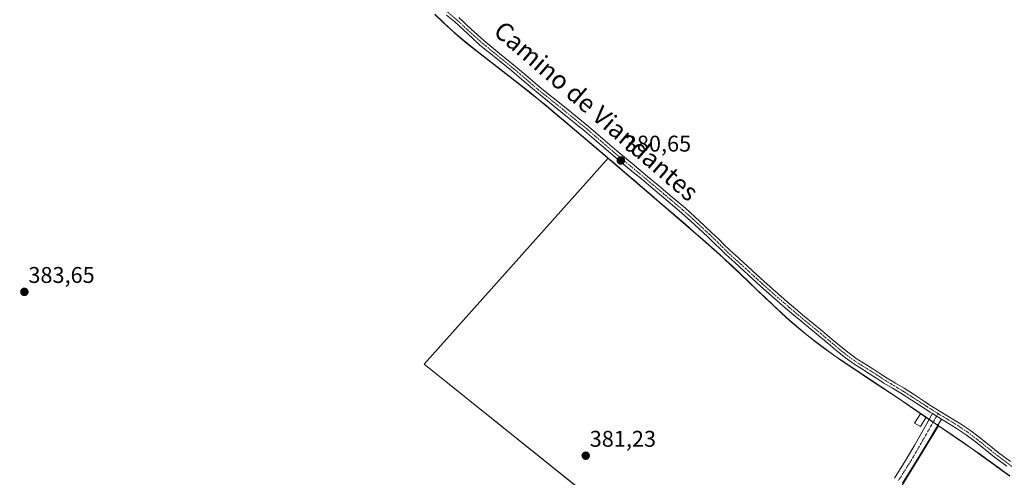
# Model space of a CAD drawing. Units: metres. Extents: x 590935 to 594398, y 4687385 to 4689743.
# Drawn here: x 592047 to 592480, y 4687736 to 4687937 of the extents above; entities that cross this region are included whole.
import ezdxf
from ezdxf.enums import TextEntityAlignment as Align

# ---------------------------------------------------------------- set-up
doc = ezdxf.new("R2010")
doc.units = ezdxf.units.M
doc.header["$MEASUREMENT"] = 0
doc.linetypes.add('TRAZO_Y_PUNTO', pattern=[1, 0.5, -0.25, 0, -0.25])
for name, color, linetype, lineweight in [('Carátula', 7, 'Continuous', 5), ('Cultivos herbáceos CxS', 92, 'Continuous', 0), ('Cultivos leñosos', 92, 'Continuous', 0), ('Cultivos leñosos CxS', 92, 'Continuous', 0), ('Edificación ligera', 1, 'Continuous', 0), ('Edificación ligera Cxs', 1, 'Continuous', 0), ('Municipio', 9, 'Continuous', 13), ('Municipio CxS', 142, 'Continuous', 0), ('Pista no pavimentada', 254, 'Continuous', 13), ('Pista no pavimentada Cxs', 254, 'Continuous', 0), ('Pista pavimentada', 135, 'Continuous', 13), ('Pista pavimentada Cxs', 135, 'Continuous', 0), ('Pista pavimentada eje', 135, 'TRAZO_Y_PUNTO', 0), ('Punto de cota en terreno', 7, 'Continuous', 0), ('Rótulo de punto de cota en terreno', 19, 'Continuous', 0), ('Texto cartográfico', 19, 'Continuous', 0)]:
    doc.layers.add(name, color=color, linetype=linetype, lineweight=lineweight)
doc.styles.add('Arial', font='txt', dxfattribs={"height": 0.2})

# ---------------------------------------------------------------- blocks, each defined once
blk = doc.blocks.new('*U155')
at = {"layer": 'Cultivos leñosos CxS', "color": 92, "linetype": 'Continuous', "lineweight": 0}
blk.add_polyline3d([(592229.66, 4687939.47, 380.4), (592233.26, 4687935.99, 380.39), (592236.21, 4687933.29, 380.41), (592239.97, 4687930, 380.38), (592243.8, 4687926.79, 380.38), (592247.69, 4687923.65, 380.39), (592251.61, 4687920.55, 380.41), (592255.56, 4687917.48, 380.42), (592259.53, 4687914.42, 380.42), (592263.49, 4687911.36, 380.39), (592267.44, 4687908.29, 380.39), (592271.36, 4687905.18, 380.37), (592275.24, 4687902.02, 380.37), (592277.69, 4687899.99, 380.38), (592281.53, 4687896.79, 380.4), (592285.36, 4687893.58, 380.44), (592286.95, 4687892.24, 380.44), (592289.18, 4687890.36, 380.44), (592293, 4687887.13, 380.44), (592296.82, 4687883.89, 380.38), (592300.62, 4687880.65, 380.38), (592304.43, 4687877.41, 380.47), (592305.87, 4687876.18, 380.52), (592258.09, 4687822.57, 381.41), (592224.93, 4687785.37, 382.05), (592387.89, 4687654.51, 382.06), (592451.21, 4687758.3, 381.87), (592453.61, 4687756.66, 381.82), (592457.74, 4687753.84, 381.76), (592461.85, 4687751, 381.71), (592465.96, 4687748.15, 381.71), (592470.05, 4687745.27, 381.72), (592474.12, 4687742.37, 381.74), (592478.17, 4687739.43, 381.75), (592478.51, 4687739.18, 381.75), (592482.52, 4687736.2, 381.78)], dxfattribs=at)
blk = doc.blocks.new('5PATER')
at = {"layer": 'Carátula', "linetype": 'Continuous', "lineweight": 5}
h = blk.add_hatch(color=250, dxfattribs=at)
edge = h.paths.add_edge_path()
edge.add_ellipse((0, 0.01), major_axis=(-1.33, -1.34), ratio=0.999422, start_angle=0, end_angle=360)

msp = doc.modelspace()

# ---------------------------------------------------------------- linework, layer by layer
at = {"layer": 'Cultivos herbáceos CxS', "color": 92, "linetype": 'Continuous', "lineweight": 0}
for points in [[(592482.52, 4687736.2, 381.78), (592478.51, 4687739.18, 381.75), (592478.17, 4687739.43, 381.75), (592474.12, 4687742.37, 381.74), (592470.05, 4687745.27, 381.72), (592465.96, 4687748.15, 381.71), (592461.85, 4687751, 381.71), (592457.74, 4687753.84, 381.76), (592453.61, 4687756.66, 381.82), (592451.21, 4687758.3, 381.87), (592451.04, 4687758.42, 381.87), (592449.48, 4687759.48, 381.85), (592448.29, 4687760.3, 381.83), (592445.36, 4687762.31, 381.76), (592441.24, 4687765.14, 381.69), (592438.43, 4687767.08, 381.61), (592434.3, 4687769.91, 381.49), (592430.15, 4687772.7, 381.49), (592425.97, 4687775.46, 381.46), (592421.79, 4687778.21, 381.32), (592417.62, 4687780.97, 381.37), (592413.45, 4687783.74, 381.32), (592409.32, 4687786.55, 381.45), (592405.21, 4687789.4, 381.44), (592401.15, 4687792.32, 381.43), (592397.15, 4687795.31, 381.42), (592393.43, 4687798.21, 381.37), (592389.58, 4687801.39, 381.41), (592385.8, 4687804.66, 381.33), (592382.09, 4687808.01, 381.3), (592378.43, 4687811.42, 381.33), (592374.8, 4687814.87, 381.28), (592371.2, 4687818.34, 381.15), (592367.6, 4687821.82, 381.09), (592363.99, 4687825.28, 381), (592360.36, 4687828.72, 380.82), (592356.68, 4687832.12, 380.77), (592355, 4687833.64, 380.74), (592351.27, 4687836.96, 380.71), (592347.52, 4687840.27, 380.66), (592343.76, 4687843.57, 380.59), (592339.99, 4687846.85, 380.62), (592336.21, 4687850.13, 380.58), (592332.43, 4687853.4, 380.53), (592328.64, 4687856.66, 380.57), (592324.84, 4687859.91, 380.53), (592321.05, 4687863.17, 380.42), (592317.25, 4687866.42, 380.47), (592315.82, 4687867.65, 380.44), (592312.02, 4687870.9, 380.49), (592308.23, 4687874.16, 380.54), (592305.87, 4687876.18, 380.52), (592304.43, 4687877.41, 380.47), (592300.62, 4687880.65, 380.38), (592296.82, 4687883.89, 380.38), (592293, 4687887.13, 380.44), (592289.18, 4687890.36, 380.44), (592286.95, 4687892.24, 380.44), (592285.36, 4687893.58, 380.44), (592281.53, 4687896.79, 380.4), (592277.69, 4687899.99, 380.38), (592275.24, 4687902.02, 380.37), (592271.36, 4687905.18, 380.37), (592267.44, 4687908.29, 380.39), (592263.49, 4687911.36, 380.39), (592259.53, 4687914.42, 380.42), (592255.56, 4687917.48, 380.42), (592251.61, 4687920.55, 380.41), (592247.69, 4687923.65, 380.39), (592243.8, 4687926.79, 380.38), (592239.97, 4687930, 380.38), (592236.21, 4687933.29, 380.41), (592233.26, 4687935.99, 380.39), (592229.66, 4687939.47, 380.4)], [(592305.87, 4687876.18, 380.52), (592304.43, 4687877.41, 380.47), (592300.62, 4687880.65, 380.38), (592296.82, 4687883.89, 380.38), (592293, 4687887.13, 380.44), (592289.18, 4687890.36, 380.44), (592286.95, 4687892.24, 380.44), (592285.36, 4687893.58, 380.44), (592281.53, 4687896.79, 380.4), (592277.69, 4687899.99, 380.38), (592275.24, 4687902.02, 380.37), (592271.36, 4687905.18, 380.37), (592267.44, 4687908.29, 380.39), (592263.49, 4687911.36, 380.39), (592259.53, 4687914.42, 380.42), (592255.56, 4687917.48, 380.42), (592251.61, 4687920.55, 380.41), (592247.69, 4687923.65, 380.39), (592243.8, 4687926.79, 380.38), (592239.97, 4687930, 380.38), (592236.21, 4687933.29, 380.41), (592233.26, 4687935.99, 380.39), (592229.66, 4687939.47, 380.4)], [(592451.21, 4687758.3, 381.87), (592387.89, 4687654.51, 382.06), (592384.89, 4687656.91, 382.15), (592383.27, 4687658.22, 382.15), (592381.65, 4687659.52, 382.11), (592224.93, 4687785.37, 382.05), (592258.09, 4687822.57, 381.41), (592305.87, 4687876.18, 380.52)], [(592305.87, 4687876.18, 380.52), (592308.23, 4687874.16, 380.54), (592312.02, 4687870.9, 380.49), (592315.82, 4687867.65, 380.44), (592317.25, 4687866.42, 380.47), (592321.05, 4687863.17, 380.42), (592324.84, 4687859.91, 380.53), (592328.64, 4687856.66, 380.57), (592332.43, 4687853.4, 380.53), (592336.21, 4687850.13, 380.58), (592339.99, 4687846.85, 380.62), (592343.76, 4687843.57, 380.59), (592347.52, 4687840.27, 380.66), (592351.27, 4687836.96, 380.71), (592355, 4687833.64, 380.74), (592356.68, 4687832.12, 380.77), (592360.36, 4687828.72, 380.82), (592363.99, 4687825.28, 381), (592367.6, 4687821.82, 381.09), (592371.2, 4687818.34, 381.15), (592374.8, 4687814.87, 381.28), (592378.43, 4687811.42, 381.33), (592382.09, 4687808.01, 381.3), (592385.8, 4687804.66, 381.33), (592389.58, 4687801.39, 381.41), (592393.43, 4687798.21, 381.37), (592397.15, 4687795.31, 381.42), (592401.15, 4687792.32, 381.43), (592405.21, 4687789.4, 381.44), (592409.32, 4687786.55, 381.45), (592413.45, 4687783.74, 381.32), (592417.62, 4687780.97, 381.37), (592421.79, 4687778.21, 381.32), (592425.97, 4687775.46, 381.46), (592430.15, 4687772.7, 381.49), (592434.3, 4687769.91, 381.49), (592438.43, 4687767.08, 381.61), (592441.24, 4687765.14, 381.69), (592444.88, 4687762.63, 381.74), (592445.36, 4687762.31, 381.76), (592445.76, 4687762.03, 381.77), (592447.15, 4687761.08, 381.81), (592448.29, 4687760.3, 381.83), (592448.87, 4687759.9, 381.84), (592449.48, 4687759.48, 381.85), (592450.92, 4687758.5, 381.87), (592451.04, 4687758.42, 381.87), (592451.21, 4687758.3, 381.87)], [(592305.87, 4687876.18, 380.52), (592308.23, 4687874.16, 380.54), (592312.02, 4687870.9, 380.49), (592315.82, 4687867.65, 380.44), (592317.25, 4687866.42, 380.47), (592321.05, 4687863.17, 380.42), (592324.84, 4687859.91, 380.53), (592328.64, 4687856.66, 380.57), (592332.43, 4687853.4, 380.53), (592336.21, 4687850.13, 380.58), (592339.99, 4687846.85, 380.62), (592343.76, 4687843.57, 380.59), (592347.52, 4687840.27, 380.66), (592351.27, 4687836.96, 380.71), (592355, 4687833.64, 380.74), (592356.68, 4687832.12, 380.77), (592360.36, 4687828.72, 380.82), (592363.99, 4687825.28, 381), (592367.6, 4687821.82, 381.09), (592371.2, 4687818.34, 381.15), (592374.8, 4687814.87, 381.28), (592378.43, 4687811.42, 381.33), (592382.09, 4687808.01, 381.3), (592385.8, 4687804.66, 381.33), (592389.58, 4687801.39, 381.41), (592393.43, 4687798.21, 381.37), (592397.15, 4687795.31, 381.42), (592401.15, 4687792.32, 381.43), (592405.21, 4687789.4, 381.44), (592409.32, 4687786.55, 381.45), (592413.45, 4687783.74, 381.32), (592417.62, 4687780.97, 381.37), (592421.79, 4687778.21, 381.32), (592425.97, 4687775.46, 381.46), (592430.15, 4687772.7, 381.49), (592434.3, 4687769.91, 381.49), (592438.43, 4687767.08, 381.61), (592441.24, 4687765.14, 381.69), (592444.88, 4687762.63, 381.74), (592445.36, 4687762.31, 381.76), (592445.76, 4687762.03, 381.77), (592447.15, 4687761.08, 381.81), (592448.29, 4687760.3, 381.83), (592448.87, 4687759.9, 381.84), (592449.48, 4687759.48, 381.85), (592450.92, 4687758.5, 381.87), (592451.04, 4687758.42, 381.87), (592451.21, 4687758.3, 381.87)], [(592482.52, 4687736.2, 381.78), (592478.51, 4687739.18, 381.75), (592478.17, 4687739.43, 381.75), (592474.12, 4687742.37, 381.74), (592470.05, 4687745.27, 381.72), (592465.96, 4687748.15, 381.71), (592461.85, 4687751, 381.71), (592457.74, 4687753.84, 381.76), (592453.61, 4687756.66, 381.82), (592451.21, 4687758.3, 381.87)]]:
    msp.add_polyline3d(points, dxfattribs=at)
msp.add_polyline3d([(592451.21, 4687758.3, 381.87), (592387.89, 4687654.51, 382.06), (592224.93, 4687785.37, 382.05), (592258.09, 4687822.57, 381.41), (592305.87, 4687876.18, 380.52), (592308.23, 4687874.16, 380.54), (592312.02, 4687870.9, 380.49), (592315.82, 4687867.65, 380.44), (592317.25, 4687866.42, 380.47), (592321.05, 4687863.17, 380.42), (592324.84, 4687859.91, 380.53), (592328.64, 4687856.66, 380.57), (592332.43, 4687853.4, 380.53), (592336.21, 4687850.13, 380.58), (592339.99, 4687846.85, 380.62), (592343.76, 4687843.57, 380.59), (592347.52, 4687840.27, 380.66), (592351.27, 4687836.96, 380.71), (592355, 4687833.64, 380.74), (592356.68, 4687832.12, 380.77), (592360.36, 4687828.72, 380.82), (592363.99, 4687825.28, 381), (592367.6, 4687821.82, 381.09), (592371.2, 4687818.34, 381.15), (592374.8, 4687814.87, 381.28), (592378.43, 4687811.42, 381.33), (592382.09, 4687808.01, 381.3), (592385.8, 4687804.66, 381.33), (592389.58, 4687801.39, 381.41), (592393.43, 4687798.21, 381.37), (592397.15, 4687795.31, 381.42), (592401.15, 4687792.32, 381.43), (592405.21, 4687789.4, 381.44), (592409.32, 4687786.55, 381.45), (592413.45, 4687783.74, 381.32), (592417.62, 4687780.97, 381.37), (592421.79, 4687778.21, 381.32), (592425.97, 4687775.46, 381.46), (592430.15, 4687772.7, 381.49), (592434.3, 4687769.91, 381.49), (592438.43, 4687767.08, 381.61), (592441.24, 4687765.14, 381.69), (592445.36, 4687762.31, 381.76), (592448.29, 4687760.3, 381.83), (592449.48, 4687759.48, 381.85), (592451.04, 4687758.42, 381.87), (592451.21, 4687758.3, 381.87)], close=True, dxfattribs=at)
at = {"layer": 'Cultivos leñosos', "color": 92, "linetype": 'Continuous', "lineweight": 0}
for points in [[(592305.87, 4687876.18, 380.52), (592304.43, 4687877.41, 380.47), (592300.62, 4687880.65, 380.38), (592296.82, 4687883.89, 380.38), (592293, 4687887.13, 380.44), (592289.18, 4687890.36, 380.44), (592286.95, 4687892.24, 380.44), (592285.36, 4687893.58, 380.44), (592281.53, 4687896.79, 380.4), (592277.69, 4687899.99, 380.38), (592275.24, 4687902.02, 380.37), (592271.36, 4687905.18, 380.37), (592267.44, 4687908.29, 380.39), (592263.49, 4687911.36, 380.39), (592259.53, 4687914.42, 380.42), (592255.56, 4687917.48, 380.42), (592251.61, 4687920.55, 380.41), (592247.69, 4687923.65, 380.39), (592243.8, 4687926.79, 380.38), (592239.97, 4687930, 380.38), (592236.21, 4687933.29, 380.41), (592233.26, 4687935.99, 380.39), (592229.66, 4687939.47, 380.4)], [(592451.21, 4687758.3, 381.87), (592387.89, 4687654.51, 382.06), (592384.89, 4687656.91, 382.15), (592383.27, 4687658.22, 382.15), (592381.65, 4687659.52, 382.11), (592224.93, 4687785.37, 382.05), (592258.09, 4687822.57, 381.41), (592305.87, 4687876.18, 380.52)], [(592482.52, 4687736.2, 381.78), (592478.51, 4687739.18, 381.75), (592478.17, 4687739.43, 381.75), (592474.12, 4687742.37, 381.74), (592470.05, 4687745.27, 381.72), (592465.96, 4687748.15, 381.71), (592461.85, 4687751, 381.71), (592457.74, 4687753.84, 381.76), (592453.61, 4687756.66, 381.82), (592451.21, 4687758.3, 381.87)]]:
    msp.add_polyline3d(points, dxfattribs=at)
at = {"layer": 'Edificación ligera', "color": 1, "linetype": 'Continuous', "lineweight": 0}
msp.add_polyline3d([(592445.82, 4687762.13, 384.53), (592443.28, 4687757.89, 384.32), (592440.67, 4687759.39, 383.93), (592443.22, 4687763.53, 383.67), (592445.82, 4687762.13, 384.53)], dxfattribs=at)
at = {"layer": 'Edificación ligera Cxs', "color": 1, "linetype": 'Continuous', "lineweight": 0}
msp.add_polyline3d([(592445.82, 4687762.13, 384.53), (592443.28, 4687757.89, 384.32), (592440.67, 4687759.39, 383.93), (592443.22, 4687763.53, 383.67), (592445.82, 4687762.13, 384.53)], close=True, dxfattribs=at)
at = {"layer": 'Municipio', "color": 9, "linetype": 'Continuous', "lineweight": 13}
msp.add_polyline3d([(592229.64, 4687939.36, 380.4), (592233.23, 4687935.89, 380.39), (592236.19, 4687933.19, 380.41), (592239.95, 4687929.9, 380.38), (592243.78, 4687926.69, 380.38), (592247.66, 4687923.54, 380.4), (592251.59, 4687920.44, 380.41), (592263.47, 4687911.26, 380.39), (592267.41, 4687908.18, 380.39), (592271.33, 4687905.07, 380.37), (592275.21, 4687901.91, 380.37), (592285.33, 4687893.47, 380.44), (592296.79, 4687883.78, 380.37), (592306.55, 4687875.46, 380.54), (592332.4, 4687853.29, 380.53), (592339.96, 4687846.74, 380.62), (592347.49, 4687840.16, 380.66), (592354.97, 4687833.53, 380.73), (592356.66, 4687832.01, 380.77), (592360.33, 4687828.61, 380.81), (592363.97, 4687825.18, 380.99), (592374.78, 4687814.76, 381.28), (592378.4, 4687811.31, 381.33), (592382.06, 4687807.9, 381.3), (592385.77, 4687804.55, 381.32), (592389.55, 4687801.28, 381.41), (592393.41, 4687798.11, 381.37), (592397.12, 4687795.2, 381.41), (592401.13, 4687792.21, 381.42), (592405.18, 4687789.3, 381.44), (592409.29, 4687786.44, 381.44), (592413.43, 4687783.63, 381.31), (592421.77, 4687778.1, 381.32), (592430.12, 4687772.59, 381.49), (592434.27, 4687769.8, 381.49), (592444.61, 4687762.69, 381.73), (592451.22, 4687758.17, 381.86), (592461.83, 4687750.89, 381.71), (592465.93, 4687748.04, 381.71), (592470.02, 4687745.16, 381.72), (592474.1, 4687742.26, 381.73), (592478.48, 4687739.07, 381.74), (592482.49, 4687736.09, 381.77)], dxfattribs=at)
msp.add_polyline3d([(592229.64, 4687939.36, 380.4), (592233.23, 4687935.89, 380.39), (592236.19, 4687933.19, 380.41), (592239.95, 4687929.9, 380.38), (592243.78, 4687926.69, 380.38), (592247.66, 4687923.54, 380.4), (592251.59, 4687920.44, 380.41), (592263.47, 4687911.26, 380.39), (592267.41, 4687908.18, 380.39), (592271.33, 4687905.07, 380.37), (592275.21, 4687901.91, 380.37), (592285.33, 4687893.47, 380.44), (592296.79, 4687883.78, 380.37), (592306.55, 4687875.46, 380.54), (592332.4, 4687853.29, 380.53), (592339.96, 4687846.74, 380.62), (592347.49, 4687840.16, 380.66), (592354.97, 4687833.53, 380.73), (592356.66, 4687832.01, 380.77), (592360.33, 4687828.61, 380.81), (592363.97, 4687825.18, 380.99), (592374.78, 4687814.76, 381.28), (592378.4, 4687811.31, 381.33), (592382.06, 4687807.9, 381.3), (592385.77, 4687804.55, 381.32), (592389.55, 4687801.28, 381.41), (592393.41, 4687798.11, 381.37), (592397.12, 4687795.2, 381.41), (592401.13, 4687792.21, 381.42), (592405.18, 4687789.3, 381.44), (592409.29, 4687786.44, 381.44), (592413.43, 4687783.63, 381.31), (592421.77, 4687778.1, 381.32), (592430.12, 4687772.59, 381.49), (592434.27, 4687769.8, 381.49), (592444.61, 4687762.69, 381.73), (592451.22, 4687758.17, 381.86), (592461.83, 4687750.89, 381.71), (592465.93, 4687748.04, 381.71), (592470.02, 4687745.16, 381.72), (592474.1, 4687742.26, 381.73), (592478.48, 4687739.07, 381.74), (592482.49, 4687736.09, 381.77)], dxfattribs=at)
at = {"layer": 'Municipio CxS', "color": 142, "linetype": 'Continuous', "lineweight": 0}
for points in [[(592482.49, 4687736.09, 381.77), (592478.48, 4687739.07, 381.74), (592474.1, 4687742.26, 381.73), (592470.02, 4687745.16, 381.72), (592465.93, 4687748.04, 381.71), (592461.83, 4687750.89, 381.71), (592451.22, 4687758.17, 381.86), (592444.61, 4687762.69, 381.73), (592434.27, 4687769.8, 381.49), (592430.12, 4687772.59, 381.49), (592421.77, 4687778.1, 381.32), (592413.43, 4687783.63, 381.31), (592409.29, 4687786.44, 381.44), (592405.18, 4687789.3, 381.44), (592401.13, 4687792.21, 381.42), (592397.12, 4687795.2, 381.41), (592393.41, 4687798.11, 381.37), (592389.55, 4687801.28, 381.41), (592385.77, 4687804.55, 381.32), (592382.06, 4687807.9, 381.3), (592378.4, 4687811.31, 381.33), (592374.78, 4687814.76, 381.28), (592363.97, 4687825.18, 380.99), (592360.33, 4687828.61, 380.81), (592356.66, 4687832.01, 380.77), (592354.97, 4687833.53, 380.73), (592347.49, 4687840.16, 380.66), (592339.96, 4687846.74, 380.62), (592332.4, 4687853.29, 380.53), (592306.55, 4687875.46, 380.54), (592296.79, 4687883.78, 380.37), (592285.33, 4687893.47, 380.44), (592275.21, 4687901.91, 380.37), (592271.33, 4687905.07, 380.37), (592267.41, 4687908.18, 380.39), (592263.47, 4687911.26, 380.39), (592251.59, 4687920.44, 380.41), (592247.66, 4687923.54, 380.4), (592243.78, 4687926.69, 380.38), (592239.95, 4687929.9, 380.38), (592236.19, 4687933.19, 380.41), (592233.23, 4687935.89, 380.39), (592229.64, 4687939.36, 380.4)], [(592229.64, 4687939.36, 380.4), (592233.23, 4687935.89, 380.39), (592236.19, 4687933.19, 380.41), (592239.95, 4687929.9, 380.38), (592243.78, 4687926.69, 380.38), (592247.66, 4687923.54, 380.4), (592251.59, 4687920.44, 380.41), (592263.47, 4687911.26, 380.39), (592267.41, 4687908.18, 380.39), (592271.33, 4687905.07, 380.37), (592275.21, 4687901.91, 380.37), (592285.33, 4687893.47, 380.44), (592296.79, 4687883.78, 380.37), (592306.55, 4687875.46, 380.54), (592332.4, 4687853.29, 380.53), (592339.96, 4687846.74, 380.62), (592347.49, 4687840.16, 380.66), (592354.97, 4687833.53, 380.73), (592356.66, 4687832.01, 380.77), (592360.33, 4687828.61, 380.81), (592363.97, 4687825.18, 380.99), (592374.78, 4687814.76, 381.28), (592378.4, 4687811.31, 381.33), (592382.06, 4687807.9, 381.3), (592385.77, 4687804.55, 381.32), (592389.55, 4687801.28, 381.41), (592393.41, 4687798.11, 381.37), (592397.12, 4687795.2, 381.41), (592401.13, 4687792.21, 381.42), (592405.18, 4687789.3, 381.44), (592409.29, 4687786.44, 381.44), (592413.43, 4687783.63, 381.31), (592421.77, 4687778.1, 381.32), (592430.12, 4687772.59, 381.49), (592434.27, 4687769.8, 381.49), (592444.61, 4687762.69, 381.73), (592451.22, 4687758.17, 381.86), (592461.83, 4687750.89, 381.71), (592465.93, 4687748.04, 381.71), (592470.02, 4687745.16, 381.72), (592474.1, 4687742.26, 381.73), (592478.48, 4687739.07, 381.74), (592482.49, 4687736.09, 381.77)], [(592482.49, 4687736.09, 381.77), (592478.48, 4687739.07, 381.74), (592474.1, 4687742.26, 381.73), (592470.02, 4687745.16, 381.72), (592465.93, 4687748.04, 381.71), (592461.83, 4687750.89, 381.71), (592451.22, 4687758.17, 381.86), (592444.61, 4687762.69, 381.73), (592434.27, 4687769.8, 381.49), (592430.12, 4687772.59, 381.49), (592421.77, 4687778.1, 381.32), (592413.43, 4687783.63, 381.31), (592409.29, 4687786.44, 381.44), (592405.18, 4687789.3, 381.44), (592401.13, 4687792.21, 381.42), (592397.12, 4687795.2, 381.41), (592393.41, 4687798.11, 381.37), (592389.55, 4687801.28, 381.41), (592385.77, 4687804.55, 381.32), (592382.06, 4687807.9, 381.3), (592378.4, 4687811.31, 381.33), (592374.78, 4687814.76, 381.28), (592363.97, 4687825.17, 380.99), (592360.33, 4687828.61, 380.81), (592356.66, 4687832.01, 380.77), (592354.97, 4687833.53, 380.73), (592347.49, 4687840.16, 380.66), (592339.96, 4687846.74, 380.62), (592332.4, 4687853.29, 380.53), (592306.55, 4687875.46, 380.54), (592296.79, 4687883.78, 380.37), (592285.33, 4687893.47, 380.44), (592275.21, 4687901.91, 380.37), (592271.33, 4687905.07, 380.37), (592267.41, 4687908.18, 380.39), (592263.47, 4687911.26, 380.39), (592251.59, 4687920.44, 380.41), (592247.66, 4687923.54, 380.4), (592243.78, 4687926.69, 380.38), (592239.95, 4687929.9, 380.38), (592236.19, 4687933.19, 380.41), (592233.23, 4687935.89, 380.39), (592229.64, 4687939.36, 380.4)], [(592229.64, 4687939.36, 380.4), (592233.23, 4687935.89, 380.39), (592236.19, 4687933.19, 380.41), (592239.95, 4687929.9, 380.38), (592243.78, 4687926.69, 380.38), (592247.66, 4687923.54, 380.4), (592251.59, 4687920.44, 380.41), (592263.47, 4687911.26, 380.39), (592267.41, 4687908.18, 380.39), (592271.33, 4687905.07, 380.37), (592275.21, 4687901.91, 380.37), (592285.33, 4687893.47, 380.44), (592296.79, 4687883.78, 380.37), (592306.55, 4687875.46, 380.54), (592332.4, 4687853.29, 380.53), (592339.96, 4687846.74, 380.62), (592347.49, 4687840.16, 380.66), (592354.97, 4687833.53, 380.73), (592356.66, 4687832.01, 380.77), (592360.33, 4687828.61, 380.81), (592363.97, 4687825.17, 380.99), (592374.78, 4687814.76, 381.28), (592378.4, 4687811.31, 381.33), (592382.06, 4687807.9, 381.3), (592385.77, 4687804.55, 381.32), (592389.55, 4687801.28, 381.41), (592393.41, 4687798.11, 381.37), (592397.12, 4687795.2, 381.41), (592401.13, 4687792.21, 381.42), (592405.18, 4687789.3, 381.44), (592409.29, 4687786.44, 381.44), (592413.43, 4687783.63, 381.31), (592421.77, 4687778.1, 381.32), (592430.12, 4687772.59, 381.49), (592434.27, 4687769.8, 381.49), (592444.61, 4687762.69, 381.73), (592451.22, 4687758.17, 381.86), (592461.83, 4687750.89, 381.71), (592465.93, 4687748.04, 381.71), (592470.02, 4687745.16, 381.72), (592474.1, 4687742.26, 381.73), (592478.48, 4687739.07, 381.74), (592482.49, 4687736.09, 381.77)]]:
    msp.add_polyline3d(points, dxfattribs=at)
at = {"layer": 'Pista no pavimentada', "color": 254, "linetype": 'Continuous', "lineweight": 13}
for points in [[(592448.58, 4687763.61, 381.87), (592447.46, 4687764.3, 381.84), (592443.68, 4687766.78, 381.82), (592439.18, 4687769.7, 381.71), (592434.66, 4687772.6, 381.7), (592430.93, 4687774.85, 381.64), (592427.2, 4687777.08, 381.67), (592424.04, 4687779.13, 381.58), (592420.89, 4687781.19, 381.52), (592417.44, 4687783.32, 381.45), (592414.01, 4687785.48, 381.48), (592410.29, 4687788.15, 381.65), (592406.73, 4687791.02, 381.61), (592402.66, 4687794.47, 381.6), (592398.57, 4687797.91, 381.61), (592390.61, 4687804.41, 381.63), (592386.66, 4687807.74, 381.56), (592382.74, 4687811.11, 381.48), (592377.77, 4687815.44, 381.41), (592372.84, 4687819.82, 381.28), (592369.19, 4687823.17, 381.19), (592365.55, 4687826.52, 381.11), (592361.56, 4687830.11, 380.93), (592357.58, 4687833.7, 380.85), (592355.14, 4687836.13, 380.86), (592352.72, 4687838.59, 380.8), (592349.57, 4687841.56, 380.77), (592342.31, 4687848.34, 380.74), (592338.14, 4687852.09, 380.72), (592332.34, 4687857.03, 380.71), (592326.49, 4687861.94, 380.67), (592320.62, 4687866.87, 380.57), (592314.74, 4687871.79, 380.55), (592311.39, 4687874.57, 380.58), (592308.04, 4687877.34, 380.58), (592301.82, 4687882.7, 380.47), (592295.61, 4687888.06, 380.47), (592284.98, 4687896.68, 380.39), (592274.35, 4687905.28, 380.34), (592268.9, 4687909.91, 380.34), (592263.47, 4687914.56, 380.37), (592256.47, 4687920.24, 380.37), (592249.49, 4687925.94, 380.37), (592243.94, 4687931, 380.34), (592238.41, 4687936.09, 380.32), (592234.82, 4687939.15, 380.35)], [(592240.12, 4687938.02, 380.19), (592245.68, 4687932.9, 380.26), (592251.18, 4687927.89, 380.27), (592258.1, 4687922.24, 380.24), (592265.12, 4687916.54, 380.26), (592270.58, 4687911.87, 380.26), (592276, 4687907.26, 380.28), (592286.61, 4687898.68, 380.34), (592297.27, 4687890.04, 380.42), (592303.51, 4687884.65, 380.46), (592309.71, 4687879.32, 380.55), (592313.04, 4687876.56, 380.56), (592316.39, 4687873.78, 380.63), (592322.28, 4687868.85, 380.64), (592328.15, 4687863.92, 380.72), (592334, 4687859, 380.79), (592339.84, 4687854.03, 380.77), (592344.05, 4687850.25, 380.78), (592348.17, 4687846.41, 380.8), (592351.34, 4687843.45, 380.92), (592354.53, 4687840.43, 380.93), (592356.97, 4687837.95, 381.04), (592359.36, 4687835.57, 381.02), (592363.29, 4687832.02, 381.11), (592367.29, 4687828.43, 381.27), (592370.94, 4687825.07, 381.31), (592374.57, 4687821.74, 381.39), (592379.47, 4687817.38, 381.51), (592384.43, 4687813.06, 381.6), (592388.34, 4687809.71, 381.63), (592392.26, 4687806.4, 381.7), (592396.22, 4687803.16, 381.71), (592400.22, 4687799.9, 381.7), (592404.32, 4687796.44, 381.69), (592408.37, 4687793.01, 381.72), (592411.86, 4687790.2, 381.74), (592415.45, 4687787.62, 381.67), (592418.81, 4687785.51, 381.62), (592422.28, 4687783.36, 381.75), (592425.45, 4687781.29, 381.72), (592428.56, 4687779.27, 381.79), (592432.26, 4687777.06, 381.75), (592436.02, 4687774.79, 381.81), (592440.58, 4687771.87, 381.83), (592445.09, 4687768.94, 381.89), (592446.99, 4687767.7, 381.89), (592448.84, 4687766.48, 381.88), (592454.57, 4687762.97, 381.92), (592460.4, 4687759.41, 381.88), (592464.78, 4687756.43, 381.87), (592469.02, 4687753.27, 381.93), (592473.28, 4687749.84, 381.92), (592477.47, 4687746.47, 381.93), (592482.79, 4687742.47, 381.94)], [(592452.55, 4687761.18, 381.92), (592448.58, 4687763.61, 381.87)], [(592481.22, 4687740.42, 381.87), (592475.88, 4687744.44, 381.86), (592471.66, 4687747.83, 381.87), (592467.44, 4687751.23, 381.86), (592463.28, 4687754.33, 381.85), (592459, 4687757.24, 381.86), (592453.22, 4687760.77, 381.91), (592452.55, 4687761.18, 381.92)]]:
    msp.add_polyline3d(points, dxfattribs=at)
at = {"layer": 'Pista no pavimentada Cxs', "color": 254, "linetype": 'Continuous', "lineweight": 0}
for points in [[(592481.22, 4687740.42, 381.87), (592475.88, 4687744.44, 381.86), (592471.66, 4687747.83, 381.87), (592467.44, 4687751.23, 381.86), (592463.28, 4687754.33, 381.85), (592459, 4687757.24, 381.86), (592453.22, 4687760.77, 381.91), (592452.55, 4687761.18, 381.92), (592448.58, 4687763.61, 381.87), (592447.46, 4687764.3, 381.84), (592443.68, 4687766.78, 381.82), (592439.18, 4687769.7, 381.71), (592434.66, 4687772.6, 381.7), (592430.93, 4687774.85, 381.64), (592427.2, 4687777.08, 381.67), (592424.04, 4687779.13, 381.58), (592420.89, 4687781.19, 381.52), (592417.44, 4687783.32, 381.45), (592414.01, 4687785.48, 381.48), (592410.29, 4687788.15, 381.65), (592406.73, 4687791.02, 381.61), (592402.66, 4687794.47, 381.6), (592398.57, 4687797.91, 381.61), (592390.61, 4687804.41, 381.63), (592386.66, 4687807.74, 381.56), (592382.74, 4687811.11, 381.48), (592377.77, 4687815.44, 381.41), (592372.84, 4687819.82, 381.28), (592369.19, 4687823.17, 381.19), (592365.55, 4687826.52, 381.11), (592361.56, 4687830.11, 380.93), (592357.58, 4687833.7, 380.85), (592355.14, 4687836.13, 380.86), (592352.72, 4687838.59, 380.8), (592349.57, 4687841.56, 380.77), (592342.31, 4687848.34, 380.74), (592338.14, 4687852.09, 380.72), (592332.34, 4687857.03, 380.71), (592326.49, 4687861.94, 380.67), (592320.62, 4687866.87, 380.57), (592314.74, 4687871.79, 380.55), (592311.39, 4687874.57, 380.58), (592308.04, 4687877.34, 380.58), (592301.82, 4687882.7, 380.47), (592295.61, 4687888.06, 380.47), (592284.98, 4687896.68, 380.39), (592274.35, 4687905.28, 380.34), (592268.9, 4687909.91, 380.34), (592263.47, 4687914.56, 380.37), (592256.47, 4687920.24, 380.37), (592249.49, 4687925.94, 380.37), (592243.94, 4687931, 380.34), (592238.41, 4687936.09, 380.32), (592234.82, 4687939.15, 380.35)], [(592240.12, 4687938.02, 380.19), (592245.68, 4687932.9, 380.26), (592251.18, 4687927.89, 380.27), (592258.1, 4687922.24, 380.24), (592265.12, 4687916.54, 380.26), (592270.58, 4687911.87, 380.26), (592276, 4687907.26, 380.28), (592286.61, 4687898.68, 380.34), (592297.27, 4687890.04, 380.42), (592303.51, 4687884.65, 380.46), (592309.71, 4687879.32, 380.55), (592313.04, 4687876.56, 380.56), (592316.39, 4687873.78, 380.63), (592322.28, 4687868.85, 380.64), (592328.15, 4687863.92, 380.72), (592334, 4687859, 380.79), (592339.84, 4687854.03, 380.77), (592344.05, 4687850.25, 380.78), (592348.17, 4687846.41, 380.8), (592351.34, 4687843.45, 380.92), (592354.53, 4687840.43, 380.93), (592356.97, 4687837.95, 381.04), (592359.36, 4687835.57, 381.02), (592363.29, 4687832.02, 381.11), (592367.29, 4687828.43, 381.27), (592370.94, 4687825.07, 381.31), (592374.57, 4687821.74, 381.39), (592379.47, 4687817.38, 381.51), (592384.43, 4687813.06, 381.6), (592388.34, 4687809.71, 381.63), (592392.26, 4687806.4, 381.7), (592396.22, 4687803.16, 381.71), (592400.22, 4687799.9, 381.7), (592404.32, 4687796.44, 381.69), (592408.37, 4687793.01, 381.72), (592411.86, 4687790.2, 381.74), (592415.45, 4687787.62, 381.67), (592418.81, 4687785.51, 381.62), (592422.28, 4687783.36, 381.75), (592425.45, 4687781.29, 381.72), (592428.56, 4687779.27, 381.79), (592432.26, 4687777.06, 381.75), (592436.02, 4687774.79, 381.81), (592440.58, 4687771.87, 381.83), (592445.09, 4687768.94, 381.89), (592446.99, 4687767.7, 381.89), (592448.84, 4687766.48, 381.88), (592454.57, 4687762.97, 381.92), (592460.4, 4687759.41, 381.88), (592464.78, 4687756.43, 381.87), (592469.02, 4687753.27, 381.93), (592473.28, 4687749.84, 381.92), (592477.47, 4687746.47, 381.93), (592482.79, 4687742.47, 381.94)]]:
    msp.add_polyline3d(points, dxfattribs=at)
at = {"layer": 'Pista pavimentada', "color": 135, "linetype": 'Continuous', "lineweight": 13}
for points in [[(592431.82, 4687735.23, 381.38), (592436.68, 4687742.92, 381.45), (592440.83, 4687749.84, 381.6), (592448.58, 4687763.61, 381.87)], [(592452.55, 4687761.18, 381.92), (592448.58, 4687763.61, 381.87)], [(592452.55, 4687761.18, 381.92), (592444.38, 4687747.71, 381.55), (592440.21, 4687740.74, 381.45), (592435.3, 4687732.97, 381.35)]]:
    msp.add_polyline3d(points, dxfattribs=at)
at = {"layer": 'Pista pavimentada Cxs', "color": 135, "linetype": 'Continuous', "lineweight": 0}
msp.add_polyline3d([(592431.82, 4687735.23, 381.38), (592436.68, 4687742.92, 381.45), (592440.83, 4687749.84, 381.6), (592448.58, 4687763.61, 381.87), (592452.55, 4687761.18, 381.92), (592452.55, 4687761.18, 381.92), (592444.38, 4687747.71, 381.55), (592440.21, 4687740.74, 381.45), (592435.3, 4687732.97, 381.35)], dxfattribs=at)
at = {"layer": 'Pista pavimentada eje', "color": 135, "linetype": 'TRAZO_Y_PUNTO', "lineweight": 0}
for points in [[(592233.87, 4687941.66, 380.28), (592239.27, 4687937.06, 380.26), (592244.81, 4687931.95, 380.31), (592250.34, 4687926.92, 380.33), (592257.29, 4687921.24, 380.31), (592264.3, 4687915.55, 380.31), (592267.03, 4687913.22, 380.3), (592269.74, 4687910.89, 380.3), (592272.45, 4687908.59, 380.32), (592275.18, 4687906.27, 380.31), (592285.8, 4687897.68, 380.37), (592296.44, 4687889.05, 380.46), (592302.67, 4687883.68, 380.49), (592305.77, 4687881.01, 380.52), (592308.88, 4687878.33, 380.59), (592310.55, 4687876.95, 380.58), (592312.22, 4687875.57, 380.58), (592315.57, 4687872.79, 380.6), (592321.45, 4687867.86, 380.64), (592330.25, 4687860.48, 380.7), (592333.17, 4687858.02, 380.77), (592338.99, 4687853.06, 380.76), (592341.1, 4687851.17, 380.74), (592343.18, 4687849.3, 380.77), (592345.24, 4687847.38, 380.78), (592350.46, 4687842.51, 380.84), (592352.03, 4687841.02, 380.84), (592353.63, 4687839.51, 380.88), (592356.06, 4687837.04, 380.96), (592358.47, 4687834.64, 380.95), (592362.43, 4687831.07, 381.04), (592364.42, 4687829.27, 381.09), (592366.42, 4687827.48, 381.21), (592370.07, 4687824.12, 381.26), (592373.71, 4687820.78, 381.35), (592376.16, 4687818.6, 381.49), (592378.62, 4687816.41, 381.47), (592383.59, 4687812.09, 381.55), (592385.55, 4687810.4, 381.57), (592387.5, 4687808.73, 381.63), (592389.46, 4687807.07, 381.63), (592391.44, 4687805.41, 381.7), (592397.4, 4687800.54, 381.64), (592399.4, 4687798.91, 381.67), (592401.45, 4687797.18, 381.69), (592403.49, 4687795.46, 381.65), (592407.55, 4687792.02, 381.68), (592411.08, 4687789.18, 381.73), (592414.73, 4687786.55, 381.58), (592416.45, 4687785.47, 381.52), (592418.13, 4687784.42, 381.54), (592419.85, 4687783.35, 381.63), (592421.59, 4687782.28, 381.65), (592424.75, 4687780.21, 381.67), (592427.88, 4687778.18, 381.78), (592431.6, 4687775.96, 381.71), (592435.34, 4687773.7, 381.79), (592437.62, 4687772.24, 381.77), (592439.88, 4687770.79, 381.78), (592444.39, 4687767.86, 381.86), (592445.33, 4687767.24, 381.86), (592446.28, 4687766.62, 381.87), (592447.21, 4687766.01, 381.87), (592448.15, 4687765.39, 381.87), (592448.71, 4687765.05, 381.88), (592451.01, 4687763.64, 381.94)], [(592451.01, 4687763.64, 381.94), (592440.53, 4687745.32, 381.56), (592438.45, 4687741.83, 381.47), (592433.56, 4687734.1, 381.38)], [(592451.01, 4687763.64, 381.94), (592453.73, 4687761.97, 381.92), (592459.7, 4687758.33, 381.89), (592464.03, 4687755.38, 381.86), (592468.23, 4687752.25, 381.9), (592472.47, 4687748.84, 381.91), (592476.68, 4687745.46, 381.9), (592482.01, 4687741.45, 381.92), (592487.28, 4687737.31, 381.9), (592492.35, 4687732.99, 381.89), (592494.88, 4687730.84, 381.89), (592497.4, 4687728.68, 381.89), (592498.26, 4687727.79, 381.88)]]:
    msp.add_polyline3d(points, dxfattribs=at)

# ---------------------------------------------------------------- block references
at = {"layer": 'Cultivos leñosos CxS', "color": 92, "linetype": 'Continuous', "lineweight": 0}
msp.add_blockref('*U155', (0, 0), dxfattribs=at)
at = {"layer": 'Punto de cota en terreno', "linetype": 'Continuous', "lineweight": 0}
for p in [(592311.45, 4687875.07, 380.65), (592049.1, 4687817.23, 383.65), (592296.01, 4687745.08, 381.23)]:
    msp.add_blockref('5PATER', p, dxfattribs=at)

# ---------------------------------------------------------------- texts
at = {"layer": 'Rótulo de punto de cota en terreno', "color": 19, "linetype": 'Continuous', "lineweight": 0, "style": 'Arial'}
for s, p in [('380,65', (592313.21, 4687876.83)), ('383,65', (592050.86, 4687818.99)), ('381,23', (592297.77, 4687746.84))]:
    msp.add_text(s, height=7, dxfattribs=at).set_placement(p, align=Align.BOTTOM_LEFT)
at = {"layer": 'Texto cartográfico', "color": 19, "linetype": 'Continuous', "lineweight": 0, "style": 'Arial'}
msp.add_text('Camino de Viandantes', height=8, rotation=-40.807, dxfattribs=at).set_placement((592300.68, 4687896.88), align=Align.MIDDLE_CENTER)

doc.saveas('drawing.dxf')
